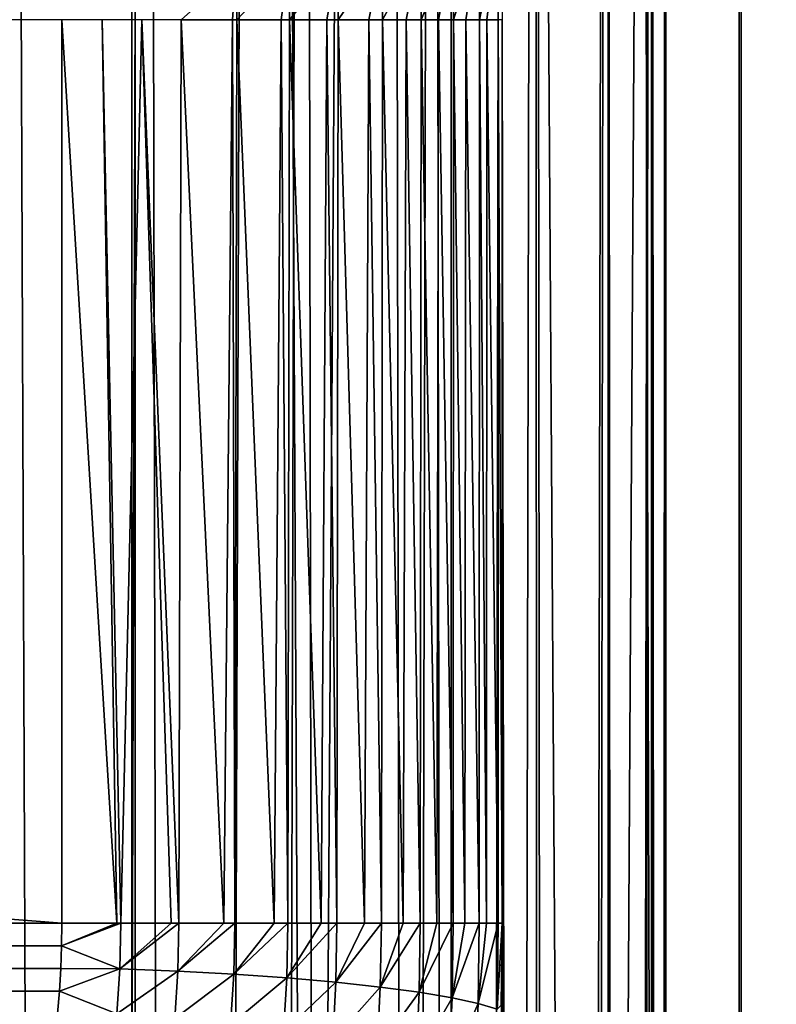
# Model space of a CAD drawing. Units: millimetres. Extents: x -25 to 25, y -4 to 142.
# Drawn here: x 13 to 15, y 67 to 69 of the extents above; entities that cross this region are included whole.
import ezdxf

# ---------------------------------------------------------------- set-up
doc = ezdxf.new("R2010")
doc.units = ezdxf.units.MM
doc.header["$LTSCALE"] = 65.185185
for name, color, linetype in [('159', 7, 'CONTINUOUS'), ('160', 7, 'CONTINUOUS'), ('397', 7, 'CONTINUOUS'), ('48', 7, 'CONTINUOUS'), ('62', 7, 'CONTINUOUS'), ('84', 7, 'CONTINUOUS'), ('87', 7, 'CONTINUOUS'), ('93', 7, 'CONTINUOUS'), ('94', 7, 'CONTINUOUS')]:
    doc.layers.add(name, color=color, linetype=linetype)

msp = doc.modelspace()

# ---------------------------------------------------------------- linework, layer by layer
at = {"layer": '159', "color": 7, "linetype": 'CONTINUOUS', "true_color": 0xc8c8c8}
for points in [[(12.5713, 109.5, -12.1742), (13.3251, 109.5, -11.3443), (12.5711, 0, -12.1744), (12.5713, 109.5, -12.1742)], [(12.5711, 0, -12.1744), (13.3251, 109.5, -11.3443), (13.3253, 0, -11.344), (12.5711, 0, -12.1744)], [(13.3251, 109.5, -11.3443), (14.0248, 109.5, -10.4669), (13.3253, 0, -11.344), (13.3251, 109.5, -11.3443)], [(13.3253, 0, -11.344), (14.0248, 109.5, -10.4669), (14.0247, 0, -10.4669), (13.3253, 0, -11.344)], [(14.0248, 109.5, -10.4669), (14.6667, 109.5, -9.5467), (14.0247, 0, -10.4669), (14.0248, 109.5, -10.4669)], [(14.0247, 0, -10.4669), (14.6667, 109.5, -9.5467), (14.6666, 0, -9.5468), (14.0247, 0, -10.4669)], [(14.6667, 109.5, -9.5467), (15.2479, 109.5, -8.5879), (14.6666, 0, -9.5468), (14.6667, 109.5, -9.5467)], [(14.6666, 0, -9.5468), (15.2479, 109.5, -8.5879), (15.2481, 0, -8.5876), (14.6666, 0, -9.5468)]]:
    msp.add_3dface(points, dxfattribs=at)
at = {"layer": '160', "color": 7, "linetype": 'CONTINUOUS', "true_color": 0xc8c8c8}
for points in [[(14.9002, 84.535, 9.1779), (14.6615, 84.2401, 9.5547), (14.6666, 0, 9.5468), (14.9002, 84.535, 9.1779)], [(15.2481, 0, 8.5876), (14.9002, 84.535, 9.1779), (14.6666, 0, 9.5468), (15.2481, 0, 8.5876)], [(14.6615, 84.2401, 9.5547), (14.4109, 83.9404, 9.9285), (14.6666, 0, 9.5468), (14.6615, 84.2401, 9.5547)], [(14.4109, 83.9404, 9.9285), (14.1504, 83.6401, 10.2964), (14.6666, 0, 9.5468), (14.4109, 83.9404, 9.9285)], [(14.1504, 83.6401, 10.2964), (13.8803, 83.3394, 10.6578), (14.0247, 0, 10.4669), (14.1504, 83.6401, 10.2964)], [(14.6666, 0, 9.5468), (14.1504, 83.6401, 10.2964), (14.0247, 0, 10.4669), (14.6666, 0, 9.5468)], [(13.8803, 83.3394, 10.6578), (13.6019, 83.041, 11.0108), (14.0247, 0, 10.4669), (13.8803, 83.3394, 10.6578)], [(13.6019, 83.041, 11.0108), (13.3161, 82.7459, 11.3548), (13.3253, 0, 11.344), (13.6019, 83.041, 11.0108)], [(14.0247, 0, 10.4669), (13.6019, 83.041, 11.0108), (13.3253, 0, 11.344), (14.0247, 0, 10.4669)], [(13.3161, 82.7459, 11.3548), (13.0238, 82.4554, 11.6889), (13.3253, 0, 11.344), (13.3161, 82.7459, 11.3548)], [(13.0238, 82.4554, 11.6889), (12.7259, 82.1706, 12.0126), (13.3253, 0, 11.344), (13.0238, 82.4554, 11.6889)], [(13.3253, 0, 11.344), (12.7259, 82.1706, 12.0126), (12.5711, 0, 12.1744), (13.3253, 0, 11.344)]]:
    msp.add_3dface(points, dxfattribs=at)
at = {"layer": '397', "color": 7, "linetype": 'CONTINUOUS', "true_color": 0xaaaaaa}
for points in [[(14.2094, 77.0056, -2.8882), (14.1374, 69, -3.2222), (14.2384, 9.5, -2.7417), (14.2094, 77.0056, -2.8882)], [(14.3706, 77.0056, -1.9327), (14.2094, 77.0056, -2.8882), (14.2384, 9.5, -2.7417), (14.3706, 77.0056, -1.9327)], [(14.3706, 77.0056, -1.9327), (14.2384, 9.5, -2.7417), (14.3836, 9.5, -1.834), (14.3706, 77.0056, -1.9327)], [(14.4676, 77.0056, -0.9685), (14.3706, 77.0056, -1.9327), (14.3836, 9.5, -1.834), (14.4676, 77.0056, -0.9685)], [(14.4676, 77.0056, -0.9685), (14.3836, 9.5, -1.834), (14.4709, 9.5, -0.9188), (14.4676, 77.0056, -0.9685)], [(14.5, 9.5), (14.5, 77.0056), (14.4676, 77.0056, -0.9685), (14.5, 9.5)], [(14.5, 9.5), (14.4676, 77.0056, -0.9685), (14.4709, 9.5, -0.9188), (14.5, 9.5)], [(14.1374, 69, -3.2222), (14.1374, 67, -3.2222), (14.2384, 9.5, -2.7417), (14.1374, 69, -3.2222)], [(14.1374, 67, -3.2222), (14.1354, 66.8186, -3.2311), (14.2384, 9.5, -2.7417), (14.1374, 67, -3.2222)]]:
    msp.add_3dface(points, dxfattribs=at)
at = {"layer": '48', "color": 7, "linetype": 'CONTINUOUS', "true_color": 0xc8c8c8}
for points in [[(13.1624, 69, -4), (-13.1624, 69, -4), (13.1624, 67, -4), (13.1624, 69, -4)], [(13.1624, 67, -4), (-13.1624, 69, -4), (-13.1624, 67, -4), (13.1624, 67, -4)]]:
    msp.add_3dface(points, dxfattribs=at)
at = {"layer": '62', "color": 7, "linetype": 'CONTINUOUS', "true_color": 0xaaaaaa}
for points in [[(13.121, 1.5, 6.1717), (12.6815, 1.5, 7.0306), (12.9415, 77.0056, 6.5396), (13.121, 1.5, 6.1717)], [(13.3494, 77.0056, 5.6606), (13.121, 1.5, 6.1717), (12.9415, 77.0056, 6.5396), (13.3494, 77.0056, 5.6606)], [(13.5024, 1.5, 5.2855), (13.121, 1.5, 6.1717), (13.3494, 77.0056, 5.6606), (13.5024, 1.5, 5.2855)], [(13.6977, 77.0056, 4.7564), (13.5024, 1.5, 5.2855), (13.3494, 77.0056, 5.6606), (13.6977, 77.0056, 4.7564)], [(13.8237, 1.5, 4.3765), (13.5024, 1.5, 5.2855), (13.6977, 77.0056, 4.7564), (13.8237, 1.5, 4.3765)], [(13.9848, 77.0056, 3.8308), (13.8237, 1.5, 4.3765), (13.6977, 77.0056, 4.7564), (13.9848, 77.0056, 3.8308)], [(14.0843, 1.5, 3.4472), (13.8237, 1.5, 4.3765), (13.9848, 77.0056, 3.8308), (14.0843, 1.5, 3.4472)], [(14.2094, 77.0056, 2.8882), (14.0843, 1.5, 3.4472), (13.9848, 77.0056, 3.8308), (14.2094, 77.0056, 2.8882)], [(14.2823, 9.5, 2.5034), (14.0843, 1.5, 3.4472), (14.2094, 77.0056, 2.8882), (14.2823, 9.5, 2.5034)], [(14.3706, 77.0056, 1.9327), (14.2823, 9.5, 2.5034), (14.2094, 77.0056, 2.8882), (14.3706, 77.0056, 1.9327)], [(14.4031, 9.5, 1.6736), (14.2823, 9.5, 2.5034), (14.3706, 77.0056, 1.9327), (14.4031, 9.5, 1.6736)], [(14.4676, 77.0056, 0.9685), (14.4031, 9.5, 1.6736), (14.3706, 77.0056, 1.9327), (14.4676, 77.0056, 0.9685)], [(14.4758, 9.5, 0.8382), (14.4031, 9.5, 1.6736), (14.4676, 77.0056, 0.9685), (14.4758, 9.5, 0.8382)], [(14.5, 77.0056), (14.4758, 9.5, 0.8382), (14.4676, 77.0056, 0.9685), (14.5, 77.0056)], [(14.5, 9.5), (14.4758, 9.5, 0.8382), (14.5, 77.0056), (14.5, 9.5)]]:
    msp.add_3dface(points, dxfattribs=at)
at = {"layer": '84', "color": 7, "linetype": 'CONTINUOUS', "true_color": 0xc8c8c8}
for points in [[(13.2516, 69, -3.996), (13.1624, 69, -4), (13.2846, 67, -3.9925), (13.2516, 69, -3.996)], [(13.1624, 69, -4), (13.1624, 67, -4), (13.2846, 67, -3.9925), (13.1624, 69, -4)], [(13.34, 69, -3.9841), (13.2516, 69, -3.996), (13.2929, 67, -3.9915), (13.34, 69, -3.9841)], [(13.2929, 67, -3.9915), (13.2516, 69, -3.996), (13.2846, 67, -3.9925), (13.2929, 67, -3.9915)], [(13.4049, 67, -3.9702), (13.34, 69, -3.9841), (13.2929, 67, -3.9915), (13.4049, 67, -3.9702)], [(13.427, 69, -3.9644), (13.34, 69, -3.9841), (13.4213, 67, -3.9659), (13.427, 69, -3.9644)], [(13.4213, 67, -3.9659), (13.34, 69, -3.9841), (13.4049, 67, -3.9702), (13.4213, 67, -3.9659)], [(13.5215, 67, -3.9333), (13.427, 69, -3.9644), (13.4213, 67, -3.9659), (13.5215, 67, -3.9333)], [(13.5404, 69, -3.9258), (13.427, 69, -3.9644), (13.5215, 67, -3.9333), (13.5404, 69, -3.9258)], [(13.5453, 67, -3.9238), (13.5404, 69, -3.9258), (13.5215, 67, -3.9333), (13.5453, 67, -3.9238)], [(13.55, 69, -3.9218), (13.5404, 69, -3.9258), (13.5453, 67, -3.9238), (13.55, 69, -3.9218)], [(13.6328, 67, -3.8825), (13.55, 69, -3.9218), (13.5453, 67, -3.9238), (13.6328, 67, -3.8825)], [(13.6484, 69, -3.874), (13.55, 69, -3.9218), (13.6328, 67, -3.8825), (13.6484, 69, -3.874)], [(13.6627, 67, -3.8659), (13.6484, 69, -3.874), (13.6328, 67, -3.8825), (13.6627, 67, -3.8659)], [(13.6666, 69, -3.8636), (13.6484, 69, -3.874), (13.6627, 67, -3.8659), (13.6666, 69, -3.8636)], [(13.7371, 67, -3.8184), (13.6666, 69, -3.8636), (13.6627, 67, -3.8659), (13.7371, 67, -3.8184)], [(13.7495, 69, -3.8096), (13.6666, 69, -3.8636), (13.7371, 67, -3.8184), (13.7495, 69, -3.8096)], [(13.7716, 67, -3.7931), (13.7495, 69, -3.8096), (13.7371, 67, -3.8184), (13.7716, 67, -3.7931)], [(13.7747, 69, -3.7907), (13.7495, 69, -3.8096), (13.7716, 67, -3.7931), (13.7747, 69, -3.7907)], [(13.8327, 67, -3.7421), (13.7747, 69, -3.7907), (13.7716, 67, -3.7931), (13.8327, 67, -3.7421)], [(13.8421, 69, -3.7336), (13.7747, 69, -3.7907), (13.8327, 67, -3.7421), (13.8421, 69, -3.7336)], [(13.87, 67, -3.7067), (13.8421, 69, -3.7336), (13.8327, 67, -3.7421), (13.87, 67, -3.7067)], [(13.8723, 69, -3.7043), (13.8421, 69, -3.7336), (13.87, 67, -3.7067), (13.8723, 69, -3.7043)], [(13.9183, 67, -3.6547), (13.8723, 69, -3.7043), (13.87, 67, -3.7067), (13.9183, 67, -3.6547)], [(13.9249, 69, -3.647), (13.8723, 69, -3.7043), (13.9183, 67, -3.6547), (13.9249, 69, -3.647)], [(13.9562, 67, -3.6082), (13.9249, 69, -3.647), (13.9183, 67, -3.6547), (13.9562, 67, -3.6082)], [(13.9579, 69, -3.606), (13.9249, 69, -3.647), (13.9562, 67, -3.6082), (13.9579, 69, -3.606)], [(13.9926, 67, -3.5575), (13.9579, 69, -3.606), (13.9562, 67, -3.6082), (13.9926, 67, -3.5575)], [(13.9968, 69, -3.5512), (13.9579, 69, -3.606), (13.9926, 67, -3.5575), (13.9968, 69, -3.5512)], [(14.0289, 67, -3.4992), (13.9968, 69, -3.5512), (13.9926, 67, -3.5575), (14.0289, 67, -3.4992)], [(14.03, 69, -3.4974), (13.9968, 69, -3.5512), (14.0289, 67, -3.4992), (14.03, 69, -3.4974)], [(14.0545, 67, -3.452), (14.03, 69, -3.4974), (14.0289, 67, -3.4992), (14.0545, 67, -3.452)], [(14.0568, 69, -3.4474), (14.03, 69, -3.4974), (14.0545, 67, -3.452), (14.0568, 69, -3.4474)], [(14.0867, 67, -3.3817), (14.0568, 69, -3.4474), (14.0545, 67, -3.452), (14.0867, 67, -3.3817)], [(14.0873, 69, -3.3803), (14.0568, 69, -3.4474), (14.0867, 67, -3.3817), (14.0873, 69, -3.3803)], [(14.103, 67, -3.3396), (14.0873, 69, -3.3803), (14.0867, 67, -3.3817), (14.103, 67, -3.3396)], [(14.1039, 69, -3.3372), (14.0873, 69, -3.3803), (14.103, 67, -3.3396), (14.1039, 69, -3.3372)], [(14.1287, 67, -3.2577), (14.1039, 69, -3.3372), (14.103, 67, -3.3396), (14.1287, 67, -3.2577)], [(14.1289, 69, -3.2568), (14.1039, 69, -3.3372), (14.1287, 67, -3.2577), (14.1289, 69, -3.2568)], [(14.1374, 67, -3.2222), (14.1289, 69, -3.2568), (14.1287, 67, -3.2577), (14.1374, 67, -3.2222)], [(14.1374, 69, -3.2222), (14.1289, 69, -3.2568), (14.1374, 67, -3.2222), (14.1374, 69, -3.2222)]]:
    msp.add_3dface(points, dxfattribs=at)
at = {"layer": '87', "color": 7, "linetype": 'CONTINUOUS', "true_color": 0xc8c8c8}
for points in [[(13.1624, 67, -4), (-13.1624, 67, -4), (-13.1618, 66.9462, -4.0015), (13.1624, 67, -4)], [(13.1624, 67, -4), (-13.1618, 66.9462, -4.0015), (13.1619, 66.9497, -4.0013), (13.1624, 67, -4)], [(13.1619, 66.9497, -4.0013), (-13.1618, 66.9462, -4.0015), (13.1601, 66.8996, -4.0051), (13.1619, 66.9497, -4.0013)], [(-13.1618, 66.9462, -4.0015), (-13.1598, 66.8925, -4.0058), (13.1601, 66.8996, -4.0051), (-13.1618, 66.9462, -4.0015)], [(13.1601, 66.8996, -4.0051), (-13.1598, 66.8925, -4.0058), (13.1573, 66.8497, -4.0114), (13.1601, 66.8996, -4.0051)], [(-13.1598, 66.8925, -4.0058), (-13.1565, 66.8391, -4.013), (13.1573, 66.8497, -4.0114), (-13.1598, 66.8925, -4.0058)], [(13.1573, 66.8497, -4.0114), (-13.1565, 66.8391, -4.013), (13.1532, 66.8002, -4.0202), (13.1573, 66.8497, -4.0114)], [(-13.1565, 66.8391, -4.013), (-13.1518, 66.7861, -4.0231), (13.1532, 66.8002, -4.0202), (-13.1565, 66.8391, -4.013)]]:
    msp.add_3dface(points, dxfattribs=at)
at = {"layer": '93', "color": 7, "linetype": 'CONTINUOUS', "true_color": 0xc8c8c8}
for points in [[(14.0276, 69.1651, -3.5063), (14.03, 69, -3.4974), (14.0849, 69.1777, -3.39), (14.0276, 69.1651, -3.5063)], [(14.03, 69, -3.4974), (14.0568, 69, -3.4474), (14.0849, 69.1777, -3.39), (14.03, 69, -3.4974)], [(14.0568, 69, -3.4474), (14.0873, 69, -3.3803), (14.0849, 69.1777, -3.39), (14.0568, 69, -3.4474)], [(14.0849, 69.1777, -3.39), (14.0873, 69, -3.3803), (14.1265, 69.1906, -3.2671), (14.0849, 69.1777, -3.39)], [(14.0873, 69, -3.3803), (14.1039, 69, -3.3372), (14.1265, 69.1906, -3.2671), (14.0873, 69, -3.3803)], [(14.1039, 69, -3.3372), (14.1289, 69, -3.2568), (14.1265, 69.1906, -3.2671), (14.1039, 69, -3.3372)], [(13.9556, 69.1529, -3.6143), (13.9579, 69, -3.606), (14.0276, 69.1651, -3.5063), (13.9556, 69.1529, -3.6143)], [(13.9579, 69, -3.606), (13.9968, 69, -3.5512), (14.0276, 69.1651, -3.5063), (13.9579, 69, -3.606)], [(13.9968, 69, -3.5512), (14.03, 69, -3.4974), (14.0276, 69.1651, -3.5063), (13.9968, 69, -3.5512)], [(13.7724, 69.131, -3.7977), (13.7747, 69, -3.7907), (13.87, 69.1415, -3.712), (13.7724, 69.131, -3.7977)], [(13.7747, 69, -3.7907), (13.8421, 69, -3.7336), (13.87, 69.1415, -3.712), (13.7747, 69, -3.7907)], [(13.8421, 69, -3.7336), (13.8723, 69, -3.7043), (13.87, 69.1415, -3.712), (13.8421, 69, -3.7336)], [(13.87, 69.1415, -3.712), (13.8723, 69, -3.7043), (13.9556, 69.1529, -3.6143), (13.87, 69.1415, -3.712)], [(13.8723, 69, -3.7043), (13.9249, 69, -3.647), (13.9556, 69.1529, -3.6143), (13.8723, 69, -3.7043)], [(13.9249, 69, -3.647), (13.9579, 69, -3.606), (13.9556, 69.1529, -3.6143), (13.9249, 69, -3.647)], [(13.55, 69, -3.9218), (13.6644, 69.1215, -3.87), (13.548, 69.1085, -3.9273), (13.55, 69, -3.9218)], [(13.55, 69, -3.9218), (13.6484, 69, -3.874), (13.6644, 69.1215, -3.87), (13.55, 69, -3.9218)], [(13.6484, 69, -3.874), (13.6666, 69, -3.8636), (13.6644, 69.1215, -3.87), (13.6484, 69, -3.874)], [(13.6644, 69.1215, -3.87), (13.6666, 69, -3.8636), (13.7724, 69.131, -3.7977), (13.6644, 69.1215, -3.87)], [(13.6666, 69, -3.8636), (13.7495, 69, -3.8096), (13.7724, 69.131, -3.7977), (13.6666, 69, -3.8636)], [(13.7495, 69, -3.8096), (13.7747, 69, -3.7907), (13.7724, 69.131, -3.7977), (13.7495, 69, -3.8096)], [(13.427, 69, -3.9644), (13.5404, 69, -3.9258), (13.548, 69.1085, -3.9273), (13.427, 69, -3.9644)], [(13.5404, 69, -3.9258), (13.55, 69, -3.9218), (13.548, 69.1085, -3.9273), (13.5404, 69, -3.9258)]]:
    msp.add_3dface(points, dxfattribs=at)
at = {"layer": '94', "color": 7, "linetype": 'CONTINUOUS', "true_color": 0xc8c8c8}
for points in [[(13.2846, 67, -3.9925), (13.1624, 67, -4), (13.1619, 66.9497, -4.0013), (13.2846, 67, -3.9925)], [(13.2929, 67, -3.9915), (13.2846, 67, -3.9925), (13.1619, 66.9497, -4.0013), (13.2929, 67, -3.9915)], [(13.2929, 67, -3.9915), (13.1619, 66.9497, -4.0013), (13.2907, 66.8992, -3.9965), (13.2929, 67, -3.9915)], [(13.4213, 67, -3.9659), (13.4049, 67, -3.9702), (13.2907, 66.8992, -3.9965), (13.4213, 67, -3.9659)], [(13.4213, 67, -3.9659), (13.2907, 66.8992, -3.9965), (13.4191, 66.8939, -3.9714), (13.4213, 67, -3.9659)], [(13.4049, 67, -3.9702), (13.2929, 67, -3.9915), (13.2907, 66.8992, -3.9965), (13.4049, 67, -3.9702)], [(13.5453, 67, -3.9238), (13.5215, 67, -3.9333), (13.4191, 66.8939, -3.9714), (13.5453, 67, -3.9238)], [(13.5453, 67, -3.9238), (13.4191, 66.8939, -3.9714), (13.5431, 66.887, -3.9297), (13.5453, 67, -3.9238)], [(13.5215, 67, -3.9333), (13.4213, 67, -3.9659), (13.4191, 66.8939, -3.9714), (13.5215, 67, -3.9333)], [(13.6627, 67, -3.8659), (13.6328, 67, -3.8825), (13.5431, 66.887, -3.9297), (13.6627, 67, -3.8659)], [(13.6627, 67, -3.8659), (13.5431, 66.887, -3.9297), (13.6605, 66.8788, -3.8723), (13.6627, 67, -3.8659)], [(13.6328, 67, -3.8825), (13.5453, 67, -3.9238), (13.5431, 66.887, -3.9297), (13.6328, 67, -3.8825)], [(13.7716, 67, -3.7931), (13.7371, 67, -3.8184), (13.6605, 66.8788, -3.8723), (13.7716, 67, -3.7931)], [(13.7716, 67, -3.7931), (13.6605, 66.8788, -3.8723), (13.7693, 66.8693, -3.8001), (13.7716, 67, -3.7931)], [(13.7371, 67, -3.8184), (13.6627, 67, -3.8659), (13.6605, 66.8788, -3.8723), (13.7371, 67, -3.8184)], [(13.87, 67, -3.7067), (13.8327, 67, -3.7421), (13.7693, 66.8693, -3.8001), (13.87, 67, -3.7067)], [(13.87, 67, -3.7067), (13.7693, 66.8693, -3.8001), (13.8677, 66.8588, -3.7143), (13.87, 67, -3.7067)], [(13.8327, 67, -3.7421), (13.7716, 67, -3.7931), (13.7693, 66.8693, -3.8001), (13.8327, 67, -3.7421)], [(13.9562, 67, -3.6082), (13.9183, 67, -3.6547), (13.8677, 66.8588, -3.7143), (13.9562, 67, -3.6082)], [(13.9562, 67, -3.6082), (13.8677, 66.8588, -3.7143), (13.9539, 66.8473, -3.6164), (13.9562, 67, -3.6082)], [(13.9183, 67, -3.6547), (13.87, 67, -3.7067), (13.8677, 66.8588, -3.7143), (13.9183, 67, -3.6547)], [(14.0289, 67, -3.4992), (13.9926, 67, -3.5575), (13.9539, 66.8473, -3.6164), (14.0289, 67, -3.4992)], [(14.0289, 67, -3.4992), (13.9539, 66.8473, -3.6164), (14.0266, 66.8351, -3.5082), (14.0289, 67, -3.4992)], [(13.9926, 67, -3.5575), (13.9562, 67, -3.6082), (13.9539, 66.8473, -3.6164), (13.9926, 67, -3.5575)], [(14.0867, 67, -3.3817), (14.0545, 67, -3.452), (14.0266, 66.8351, -3.5082), (14.0867, 67, -3.3817)], [(14.0867, 67, -3.3817), (14.0266, 66.8351, -3.5082), (14.0843, 66.8224, -3.3914), (14.0867, 67, -3.3817)], [(14.0545, 67, -3.452), (14.0289, 67, -3.4992), (14.0266, 66.8351, -3.5082), (14.0545, 67, -3.452)], [(14.1287, 67, -3.2577), (14.103, 67, -3.3396), (14.0843, 66.8224, -3.3914), (14.1287, 67, -3.2577)], [(14.1287, 67, -3.2577), (14.0843, 66.8224, -3.3914), (14.1263, 66.8095, -3.268), (14.1287, 67, -3.2577)], [(14.103, 67, -3.3396), (14.0867, 67, -3.3817), (14.0843, 66.8224, -3.3914), (14.103, 67, -3.3396)], [(14.1374, 67, -3.2222), (14.1287, 67, -3.2577), (14.1263, 66.8095, -3.268), (14.1374, 67, -3.2222)], [(14.1374, 67, -3.2222), (14.1263, 66.8095, -3.268), (14.1354, 66.8186, -3.2311), (14.1374, 67, -3.2222)], [(13.1619, 66.9497, -4.0013), (13.1601, 66.8996, -4.0051), (13.2907, 66.8992, -3.9965), (13.1619, 66.9497, -4.0013)], [(13.1601, 66.8996, -4.0051), (13.1573, 66.8497, -4.0114), (13.2907, 66.8992, -3.9965), (13.1601, 66.8996, -4.0051)], [(13.2907, 66.8992, -3.9965), (13.1573, 66.8497, -4.0114), (13.2842, 66.7995, -4.0116), (13.2907, 66.8992, -3.9965)], [(13.2907, 66.8992, -3.9965), (13.2842, 66.7995, -4.0116), (13.4191, 66.8939, -3.9714), (13.2907, 66.8992, -3.9965)], [(13.4191, 66.8939, -3.9714), (13.2842, 66.7995, -4.0116), (13.4125, 66.789, -3.9876), (13.4191, 66.8939, -3.9714)], [(13.4191, 66.8939, -3.9714), (13.4125, 66.789, -3.9876), (13.5431, 66.887, -3.9297), (13.4191, 66.8939, -3.9714)], [(13.5431, 66.887, -3.9297), (13.4125, 66.789, -3.9876), (13.5363, 66.7754, -3.9474), (13.5431, 66.887, -3.9297)], [(13.5431, 66.887, -3.9297), (13.5363, 66.7754, -3.9474), (13.6605, 66.8788, -3.8723), (13.5431, 66.887, -3.9297)], [(13.6605, 66.8788, -3.8723), (13.5363, 66.7754, -3.9474), (13.6536, 66.7591, -3.8915), (13.6605, 66.8788, -3.8723)], [(13.6605, 66.8788, -3.8723), (13.6536, 66.7591, -3.8915), (13.7693, 66.8693, -3.8001), (13.6605, 66.8788, -3.8723)], [(13.7693, 66.8693, -3.8001), (13.6536, 66.7591, -3.8915), (13.7624, 66.7403, -3.821), (13.7693, 66.8693, -3.8001)], [(13.7693, 66.8693, -3.8001), (13.7624, 66.7403, -3.821), (13.8677, 66.8588, -3.7143), (13.7693, 66.8693, -3.8001)], [(13.1573, 66.8497, -4.0114), (13.1532, 66.8002, -4.0202), (13.2842, 66.7995, -4.0116), (13.1573, 66.8497, -4.0114)], [(13.8677, 66.8588, -3.7143), (13.7624, 66.7403, -3.821), (13.8607, 66.7193, -3.7371), (13.8677, 66.8588, -3.7143)], [(13.8677, 66.8588, -3.7143), (13.8607, 66.7193, -3.7371), (13.9539, 66.8473, -3.6164), (13.8677, 66.8588, -3.7143)], [(13.9539, 66.8473, -3.6164), (13.8607, 66.7193, -3.7371), (13.9468, 66.6965, -3.6412), (13.9539, 66.8473, -3.6164)], [(13.9539, 66.8473, -3.6164), (13.9468, 66.6965, -3.6412), (14.0266, 66.8351, -3.5082), (13.9539, 66.8473, -3.6164)], [(14.0266, 66.8351, -3.5082), (13.9468, 66.6965, -3.6412), (14.0194, 66.6723, -3.5349), (14.0266, 66.8351, -3.5082)], [(14.0266, 66.8351, -3.5082), (14.0194, 66.6723, -3.5349), (14.0843, 66.8224, -3.3914), (14.0266, 66.8351, -3.5082)], [(14.0843, 66.8224, -3.3914), (14.0194, 66.6723, -3.5349), (14.0772, 66.6471, -3.4202), (14.0843, 66.8224, -3.3914)], [(14.0843, 66.8224, -3.3914), (14.0772, 66.6471, -3.4202), (14.1263, 66.8095, -3.268), (14.0843, 66.8224, -3.3914)]]:
    msp.add_3dface(points, dxfattribs=at)

doc.saveas('drawing.dxf')
